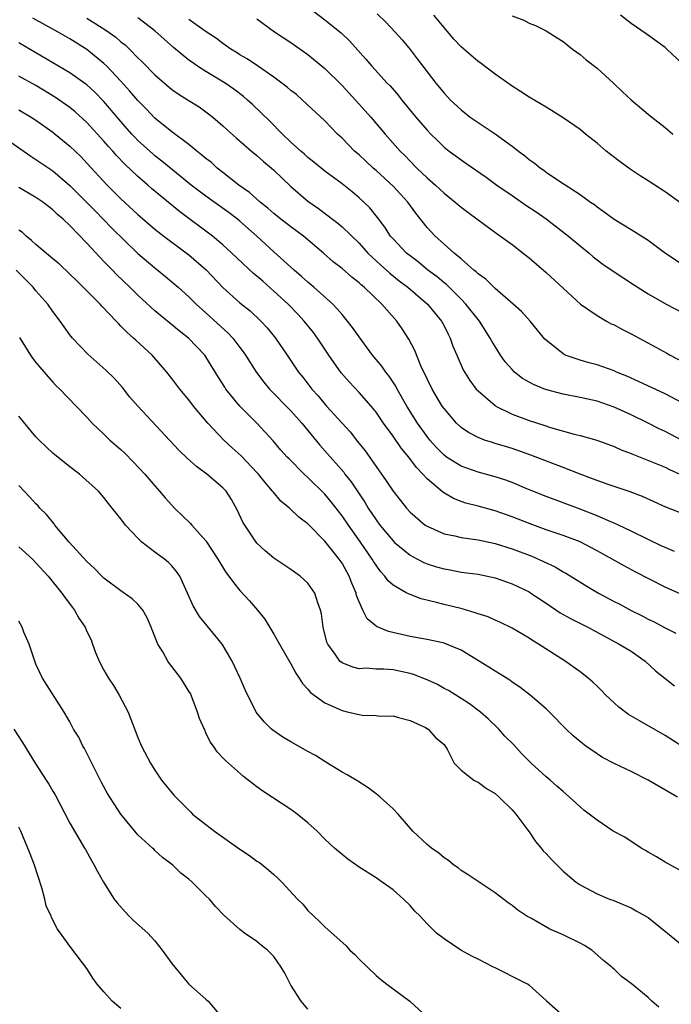
# Model space of a CAD drawing. Units: inches. Extents: x 2634000 to 2634960, y 1458000 to 1461000.
# Drawn here: x 2634379 to 2634456, y 1459257 to 1459372 of the extents above; entities that cross this region are included whole.
import ezdxf

# ---------------------------------------------------------------- set-up
doc = ezdxf.new("R2010")
doc.units = ezdxf.units.IN
doc.header["$MEASUREMENT"] = 0
doc.layers.add('LD26341458_2ft', color=164, linetype='Continuous')

msp = doc.modelspace()

# ---------------------------------------------------------------- linework, layer by layer
at = {"layer": 'LD26341458_2ft'}
for points, elevation in [([(2634413, 1459373.97), (2634415, 1459372.44), (2634416.9, 1459370.9), (2634417.93, 1459369.93), (2634419.82, 1459367.82), (2634420.49, 1459367), (2634422.32, 1459365), (2634422.65, 1459364.65), (2634423.59, 1459363.59), (2634424.05, 1459363), (2634425.69, 1459361), (2634427, 1459359.46), (2634427.44, 1459359), (2634428.22, 1459358.22), (2634429, 1459357.47), (2634429.6, 1459357), (2634431, 1459355.95), (2634431.58, 1459355.58), (2634433.94, 1459353.94), (2634435.21, 1459353), (2634437, 1459351.75), (2634438.62, 1459350.62), (2634439.83, 1459349.83), (2634441.02, 1459349.02), (2634443.64, 1459347), (2634445, 1459345.86), (2634446.07, 1459345), (2634446.56, 1459344.56), (2634447, 1459344.21), (2634447.7, 1459343.69), (2634449, 1459342.77), (2634451.28, 1459341.28), (2634453, 1459340.21), (2634455.13, 1459339), (2634457, 1459337.99)], 11152), ([(2634421.14, 1459373.14), (2634422.15, 1459372.15), (2634423.26, 1459371), (2634424.08, 1459370.08), (2634425, 1459368.96), (2634425.86, 1459367.86), (2634427, 1459366.33), (2634428.04, 1459365), (2634428.48, 1459364.48), (2634429, 1459363.81), (2634429.75, 1459363), (2634431, 1459361.84), (2634432.09, 1459361), (2634435.03, 1459359.03), (2634437, 1459357.58), (2634437.35, 1459357.35), (2634437.77, 1459357), (2634438.47, 1459356.47), (2634439, 1459356.02), (2634439.6, 1459355.6), (2634440.34, 1459355), (2634440.73, 1459354.73), (2634441, 1459354.53), (2634442.48, 1459353.52), (2634445, 1459351.88), (2634446.22, 1459351), (2634446.69, 1459350.69), (2634447, 1459350.43), (2634447.86, 1459349.86), (2634449, 1459348.99), (2634451, 1459347.77), (2634453, 1459346.5), (2634455.07, 1459345), (2634457, 1459343.7)], 11150), ([(2634457, 1459314.37), (2634455.11, 1459315.11), (2634452.35, 1459316.35), (2634450.9, 1459316.9), (2634448.2, 1459317.8), (2634447, 1459318.22), (2634446.45, 1459318.45), (2634445, 1459318.99), (2634443, 1459319.78), (2634439.22, 1459321.22), (2634437, 1459322), (2634436.22, 1459322.22), (2634435, 1459322.61), (2634434.69, 1459322.69), (2634433.75, 1459323), (2634433, 1459323.28), (2634431.87, 1459323.87), (2634431, 1459324.48), (2634430.45, 1459325), (2634429, 1459326.69), (2634428.79, 1459327), (2634427.6, 1459329), (2634427, 1459330.19), (2634426.29, 1459331.71), (2634425.55, 1459333.55), (2634424.87, 1459334.87), (2634424.09, 1459336.09), (2634423.44, 1459337), (2634421.67, 1459339), (2634419.59, 1459341), (2634419.26, 1459341.26), (2634419, 1459341.51), (2634418.16, 1459342.16), (2634417, 1459343.16), (2634415.98, 1459343.98), (2634414.83, 1459345), (2634412.49, 1459347), (2634411, 1459348.09), (2634409.82, 1459349), (2634409, 1459349.66), (2634408.29, 1459350.29), (2634407.38, 1459351), (2634406.12, 1459352.12), (2634404.88, 1459353), (2634403, 1459354.47), (2634402.33, 1459355), (2634401.63, 1459355.63), (2634401, 1459356.11), (2634400.53, 1459356.53), (2634399.91, 1459357), (2634399, 1459357.75), (2634397, 1459359.24), (2634395, 1459360.87), (2634393.96, 1459361.96), (2634393, 1459362.93), (2634392.06, 1459364.06), (2634391, 1459365.22), (2634389.32, 1459367), (2634389, 1459367.31), (2634387, 1459368.95), (2634385, 1459370.2), (2634383.6, 1459371), (2634380.63, 1459372.63)], 11162), ([(2634387, 1459372.63), (2634388.03, 1459371.97), (2634389.23, 1459371.23), (2634390.38, 1459370.38), (2634391, 1459369.84), (2634391.48, 1459369.48), (2634392, 1459369), (2634393, 1459367.97), (2634393.5, 1459367.5), (2634395, 1459365.95), (2634396.1, 1459365), (2634397, 1459364.25), (2634397.74, 1459363.74), (2634398.92, 1459363), (2634400.18, 1459362.18), (2634401, 1459361.62), (2634401.8, 1459361), (2634403, 1459359.97), (2634403.49, 1459359.49), (2634404.55, 1459358.55), (2634406.37, 1459357), (2634407, 1459356.49), (2634407.78, 1459355.78), (2634408.7, 1459355), (2634409, 1459354.73), (2634411, 1459352.81), (2634413, 1459351.09), (2634414.23, 1459350.23), (2634415.39, 1459349.39), (2634415.88, 1459349), (2634416.52, 1459348.52), (2634417, 1459348.1), (2634419, 1459346.15), (2634420.04, 1459345), (2634421.57, 1459343.57), (2634422.23, 1459343), (2634422.63, 1459342.63), (2634423.74, 1459341.74), (2634424.73, 1459341), (2634427.04, 1459339), (2634428.69, 1459337), (2634429, 1459336.43), (2634429.47, 1459335.47), (2634429.73, 1459335), (2634430.05, 1459334.05), (2634430.49, 1459333), (2634431.26, 1459331.26), (2634432.02, 1459330.02), (2634432.8, 1459329), (2634433, 1459328.79), (2634435, 1459327.05), (2634435.08, 1459327), (2634437, 1459326.04), (2634439, 1459325.3), (2634440.75, 1459324.75), (2634441.51, 1459324.49), (2634444.3, 1459323.7), (2634445, 1459323.53), (2634446.98, 1459322.98), (2634449, 1459322.24), (2634449.85, 1459321.85), (2634451, 1459321.42), (2634451.29, 1459321.29), (2634453.63, 1459320.37), (2634455, 1459319.81), (2634455.54, 1459319.54), (2634456.76, 1459319)], 11160), ([(2634457, 1459322.93), (2634455, 1459324), (2634454.32, 1459324.32), (2634453, 1459325), (2634451, 1459325.96), (2634449, 1459326.87), (2634447, 1459327.56), (2634445, 1459328.01), (2634443, 1459328.4), (2634440.94, 1459328.94), (2634439.52, 1459329.52), (2634438.25, 1459330.25), (2634437.29, 1459331), (2634437, 1459331.29), (2634436.21, 1459332.21), (2634435.63, 1459333), (2634435, 1459333.99), (2634434.63, 1459334.63), (2634434.44, 1459335), (2634433.16, 1459337), (2634433, 1459337.18), (2634431.58, 1459339), (2634431, 1459339.59), (2634429.29, 1459341.29), (2634429, 1459341.5), (2634428.19, 1459342.19), (2634427.11, 1459343), (2634425.95, 1459343.95), (2634425, 1459344.65), (2634424.58, 1459345), (2634423, 1459346.67), (2634422.71, 1459347), (2634422.05, 1459348.05), (2634421.18, 1459349.18), (2634420.29, 1459350.3), (2634419.57, 1459351), (2634419, 1459351.51), (2634418.18, 1459352.18), (2634417, 1459353.12), (2634415, 1459354.63), (2634413.7, 1459355.7), (2634413, 1459356.24), (2634412.6, 1459356.61), (2634412.15, 1459357), (2634411, 1459358.06), (2634410.02, 1459359), (2634408.51, 1459360.51), (2634406.47, 1459362.47), (2634405.89, 1459363), (2634405.42, 1459363.42), (2634404.28, 1459364.28), (2634403.25, 1459365), (2634401, 1459366.36), (2634400, 1459367), (2634399.4, 1459367.4), (2634399, 1459367.7), (2634397.19, 1459369.19), (2634395, 1459371.13), (2634393, 1459372.68)], 11158), ([(2634457, 1459327.36), (2634455, 1459328.43), (2634451.89, 1459329.9), (2634450.51, 1459330.51), (2634449.28, 1459331), (2634449, 1459331.13), (2634447, 1459331.83), (2634446.07, 1459332.07), (2634445, 1459332.39), (2634443.26, 1459333), (2634443, 1459333.13), (2634441, 1459334.75), (2634440.88, 1459334.88), (2634439.13, 1459337), (2634438.12, 1459338.12), (2634437.13, 1459339), (2634435, 1459340.82), (2634433.91, 1459341.91), (2634433, 1459342.56), (2634432.79, 1459342.79), (2634432.51, 1459343), (2634431, 1459344.32), (2634430.18, 1459345), (2634429, 1459346.04), (2634427.95, 1459347), (2634427, 1459348.02), (2634425.68, 1459349.68), (2634424.73, 1459351), (2634423, 1459352.88), (2634421, 1459354.72), (2634420.67, 1459355), (2634419.8, 1459355.8), (2634419, 1459356.54), (2634418.48, 1459357), (2634417, 1459358.51), (2634416.48, 1459359), (2634415, 1459360.54), (2634412.37, 1459363), (2634411.63, 1459363.63), (2634411, 1459364.12), (2634410.53, 1459364.53), (2634409.93, 1459365), (2634409, 1459365.68), (2634407.04, 1459367.04), (2634405.84, 1459367.84), (2634405, 1459368.33), (2634404.59, 1459368.59), (2634403.91, 1459369), (2634403, 1459369.64), (2634402.23, 1459370.23), (2634400.9, 1459371.1), (2634399, 1459372.47)], 11156), ([(2634407, 1459372.56), (2634409.04, 1459371.04), (2634411, 1459369.75), (2634413, 1459368.34), (2634415, 1459366.71), (2634417, 1459364.71), (2634418.59, 1459363), (2634419.73, 1459361.73), (2634420.38, 1459361), (2634422.09, 1459359), (2634423.86, 1459357), (2634424.43, 1459356.43), (2634425, 1459355.82), (2634425.81, 1459355), (2634427, 1459353.85), (2634427.98, 1459353), (2634429, 1459352.04), (2634430.31, 1459351), (2634431, 1459350.4), (2634431.79, 1459349.79), (2634433, 1459348.89), (2634435.25, 1459347.25), (2634435.64, 1459347), (2634437, 1459346), (2634438.31, 1459345), (2634439, 1459344.44), (2634441, 1459342.72), (2634445.07, 1459339), (2634447, 1459337.64), (2634448.11, 1459337), (2634448.68, 1459336.68), (2634449, 1459336.54), (2634449.99, 1459335.99), (2634451, 1459335.49), (2634453.93, 1459333.93), (2634455.23, 1459333.23), (2634455.6, 1459333), (2634457, 1459332.22)], 11154), ([(2634456.85, 1459350.85), (2634455, 1459352.21), (2634453.81, 1459353), (2634453, 1459353.49), (2634452.08, 1459354.08), (2634450.88, 1459354.88), (2634449.73, 1459355.73), (2634448.6, 1459356.6), (2634448.09, 1459357), (2634447, 1459357.93), (2634445.64, 1459359), (2634445, 1459359.52), (2634443, 1459360.92), (2634441, 1459362.14), (2634439, 1459363.33), (2634438, 1459364), (2634437, 1459364.63), (2634435, 1459366.05), (2634433.78, 1459367), (2634433.33, 1459367.33), (2634433, 1459367.54), (2634431, 1459369.27), (2634430.17, 1459370.17), (2634429, 1459371.52), (2634427.8, 1459373)], 11148), ([(2634437, 1459372.92), (2634438.38, 1459372.38), (2634439, 1459372.06), (2634439.75, 1459371.75), (2634441, 1459371.12), (2634442.33, 1459370.33), (2634443, 1459369.9), (2634443.48, 1459369.48), (2634444.1, 1459369), (2634444.62, 1459368.62), (2634445, 1459368.37), (2634445.73, 1459367.73), (2634447, 1459366.75), (2634448.95, 1459365), (2634449.98, 1459363.98), (2634451, 1459363.04), (2634453, 1459361.34), (2634453.44, 1459361), (2634455, 1459359.76), (2634455.9, 1459359)], 11146), ([(2634457, 1459367.28), (2634455.22, 1459369), (2634455, 1459369.19), (2634452.79, 1459370.79), (2634451, 1459371.99), (2634449.78, 1459373)], 11144), ([(2634456.13, 1459309.87), (2634455, 1459310.34), (2634454.56, 1459310.56), (2634453, 1459311.28), (2634451, 1459312.28), (2634449.51, 1459313), (2634449, 1459313.23), (2634448.61, 1459313.39), (2634447, 1459314.1), (2634445, 1459314.87), (2634441, 1459316.34), (2634438.76, 1459317.24), (2634437, 1459317.99), (2634436.27, 1459318.27), (2634435, 1459318.68), (2634433, 1459319.21), (2634431.67, 1459319.67), (2634431, 1459319.92), (2634429.3, 1459321), (2634429, 1459321.22), (2634428.12, 1459322.12), (2634427.34, 1459323), (2634427, 1459323.43), (2634425.87, 1459325), (2634424.62, 1459327), (2634423.48, 1459329), (2634423.32, 1459329.32), (2634422.53, 1459330.53), (2634422.14, 1459331), (2634421.69, 1459331.69), (2634420.6, 1459333), (2634419, 1459335.12), (2634418.24, 1459336.24), (2634417.66, 1459337), (2634417, 1459337.77), (2634416.45, 1459338.45), (2634415.92, 1459339), (2634413.68, 1459341), (2634413, 1459341.57), (2634412.25, 1459342.25), (2634411.37, 1459343), (2634409, 1459345.14), (2634406.98, 1459347), (2634405, 1459348.76), (2634404.7, 1459349), (2634403.73, 1459349.73), (2634401, 1459351.68), (2634399.24, 1459353), (2634395.81, 1459355.81), (2634395, 1459356.43), (2634394.69, 1459356.69), (2634393, 1459358.25), (2634392.63, 1459358.63), (2634392.29, 1459359), (2634391, 1459360.48), (2634389, 1459362.84), (2634387.93, 1459363.93), (2634387, 1459364.77), (2634386.88, 1459364.88), (2634385, 1459366.2), (2634383.66, 1459367), (2634379, 1459369.74)], 11164), ([(2634456.86, 1459304.86), (2634455, 1459305.68), (2634451.49, 1459307.49), (2634450.19, 1459308.19), (2634448.79, 1459309), (2634447, 1459309.98), (2634445, 1459311.02), (2634443, 1459311.77), (2634441, 1459312.45), (2634439.12, 1459313.12), (2634437, 1459313.95), (2634435, 1459314.67), (2634433, 1459315.21), (2634431.57, 1459315.57), (2634431, 1459315.78), (2634430.12, 1459316.12), (2634428.87, 1459316.87), (2634427, 1459318.44), (2634426.5, 1459319), (2634425.75, 1459319.75), (2634424.85, 1459321), (2634424, 1459322), (2634423, 1459323.45), (2634421.87, 1459325), (2634421, 1459326.29), (2634420.42, 1459327), (2634419, 1459328.58), (2634417.83, 1459329.83), (2634416.92, 1459330.92), (2634415.45, 1459333), (2634414.1, 1459335), (2634413.64, 1459335.64), (2634412.56, 1459337), (2634411.81, 1459337.81), (2634410.66, 1459339), (2634409, 1459340.52), (2634407.67, 1459341.67), (2634407, 1459342.27), (2634406.6, 1459342.6), (2634404.05, 1459345), (2634403, 1459345.95), (2634401.75, 1459347), (2634397.89, 1459349.89), (2634396.78, 1459350.78), (2634394.59, 1459352.59), (2634394.14, 1459353), (2634393.52, 1459353.52), (2634393, 1459353.99), (2634391.46, 1459355.46), (2634390.49, 1459356.49), (2634390.04, 1459357), (2634389.54, 1459357.54), (2634389, 1459358.16), (2634387, 1459360.34), (2634385.62, 1459361.62), (2634385, 1459362.12), (2634383.31, 1459363.31), (2634381, 1459364.71), (2634379, 1459365.8)], 11166), ([(2634379, 1459361.85), (2634380.44, 1459361), (2634381, 1459360.63), (2634383, 1459359.22), (2634383.27, 1459359), (2634385, 1459357.57), (2634386.3, 1459356.3), (2634387, 1459355.58), (2634389.38, 1459353), (2634391, 1459351.36), (2634393, 1459349.53), (2634395, 1459347.82), (2634396.05, 1459347), (2634399, 1459344.77), (2634401.01, 1459343.01), (2634403, 1459340.95), (2634405, 1459339.15), (2634406.19, 1459338.19), (2634407.46, 1459337), (2634408.2, 1459336.2), (2634409.18, 1459335), (2634410.54, 1459333), (2634411.87, 1459331), (2634412.38, 1459330.38), (2634413.46, 1459329), (2634414.2, 1459328.2), (2634415.19, 1459327), (2634417, 1459324.98), (2634417.95, 1459323.95), (2634418.84, 1459322.84), (2634419.72, 1459321.72), (2634421, 1459319.89), (2634422.21, 1459318.21), (2634423, 1459316.99), (2634423.87, 1459315.87), (2634424.57, 1459315), (2634425, 1459314.53), (2634426.79, 1459313), (2634427, 1459312.85), (2634429, 1459311.96), (2634430.29, 1459311.71), (2634431, 1459311.53), (2634433, 1459311.26), (2634435, 1459310.83), (2634437, 1459310.18), (2634439.32, 1459309.32), (2634440.72, 1459308.72), (2634442.07, 1459308.07), (2634443, 1459307.51), (2634443.33, 1459307.33), (2634445.8, 1459305.8), (2634447.18, 1459305), (2634449, 1459304.02), (2634449.67, 1459303.67), (2634451, 1459302.95), (2634452.3, 1459302.3), (2634453, 1459301.94), (2634453.63, 1459301.63), (2634455, 1459300.89), (2634456.26, 1459300.26)], 11168), ([(2634378.05, 1459358.05), (2634380.4, 1459356.4), (2634381, 1459356.02), (2634383, 1459354.65), (2634385, 1459352.96), (2634386.94, 1459351), (2634387.95, 1459349.95), (2634389.94, 1459347.94), (2634393, 1459344.96), (2634395, 1459343.24), (2634396.25, 1459342.25), (2634397.73, 1459341), (2634399, 1459339.86), (2634399.85, 1459339), (2634401, 1459337.97), (2634403.59, 1459335.59), (2634404.14, 1459335), (2634404.53, 1459334.53), (2634405, 1459333.87), (2634405.38, 1459333.38), (2634405.65, 1459333), (2634406.95, 1459330.95), (2634407.81, 1459329.81), (2634408.49, 1459329), (2634411, 1459326.44), (2634412.28, 1459325), (2634414.4, 1459322.4), (2634415, 1459321.73), (2634417.2, 1459319.2), (2634417.33, 1459319), (2634418.07, 1459318.07), (2634419, 1459316.67), (2634419.68, 1459315.68), (2634420.08, 1459315), (2634421, 1459313.61), (2634421.46, 1459313), (2634423, 1459311.14), (2634423.15, 1459311), (2634425, 1459309.46), (2634425.29, 1459309.29), (2634425.87, 1459309), (2634426.61, 1459308.61), (2634427, 1459308.45), (2634428.1, 1459308.1), (2634429, 1459307.83), (2634429.72, 1459307.72), (2634431, 1459307.47), (2634433, 1459307.2), (2634435, 1459306.8), (2634437, 1459306.09), (2634439, 1459305.12), (2634439.21, 1459305), (2634441, 1459303.79), (2634442.68, 1459302.68), (2634443.96, 1459301.96), (2634445.9, 1459301), (2634449.6, 1459299), (2634451, 1459298.14), (2634452.66, 1459297), (2634453.86, 1459295.86), (2634454.97, 1459294.97), (2634456.1, 1459294.1)], 11170), ([(2634456.99, 1459286.99), (2634455, 1459288.24), (2634452.06, 1459289.94), (2634450.7, 1459290.7), (2634449.56, 1459291.56), (2634449, 1459292.07), (2634448.04, 1459293), (2634447.53, 1459293.53), (2634447, 1459294.03), (2634446.52, 1459294.52), (2634445.97, 1459295), (2634445, 1459295.74), (2634443.25, 1459297), (2634440.1, 1459299), (2634439.41, 1459299.41), (2634439, 1459299.69), (2634437, 1459300.86), (2634435.57, 1459301.57), (2634435, 1459301.8), (2634434.18, 1459302.18), (2634433, 1459302.55), (2634432.68, 1459302.68), (2634431.12, 1459303.12), (2634429, 1459303.64), (2634428.11, 1459303.89), (2634426.33, 1459304.33), (2634425, 1459304.82), (2634424.63, 1459305), (2634423, 1459305.93), (2634422.43, 1459306.43), (2634422.03, 1459307), (2634421.53, 1459307.53), (2634421, 1459308.27), (2634420.72, 1459308.72), (2634420.56, 1459309), (2634419.17, 1459311), (2634417.75, 1459313), (2634417, 1459314.09), (2634415.73, 1459315.73), (2634415, 1459316.62), (2634413, 1459318.61), (2634412.56, 1459319), (2634410.77, 1459320.77), (2634410.55, 1459321), (2634409.82, 1459321.82), (2634408.9, 1459322.9), (2634406.98, 1459324.98), (2634404.98, 1459327), (2634403.35, 1459329), (2634403.2, 1459329.2), (2634402.44, 1459330.43), (2634401, 1459332.8), (2634400.87, 1459333), (2634398.94, 1459335), (2634397.85, 1459335.85), (2634395, 1459338.21), (2634393, 1459340.06), (2634392.05, 1459341), (2634390.49, 1459342.49), (2634389.99, 1459343), (2634389.49, 1459343.49), (2634389, 1459344.02), (2634387, 1459346.16), (2634385, 1459348.25), (2634384.2, 1459349), (2634383.54, 1459349.54), (2634383, 1459350.1), (2634382.48, 1459350.48), (2634381.8, 1459351), (2634381, 1459351.54), (2634379, 1459352.7)], 11172), ([(2634456.47, 1459281), (2634453, 1459283), (2634451, 1459284), (2634449, 1459284.95), (2634447.66, 1459285.66), (2634447, 1459286.07), (2634445.67, 1459287), (2634445.29, 1459287.29), (2634444.21, 1459288.21), (2634443.36, 1459289), (2634441.4, 1459291), (2634441, 1459291.39), (2634439.13, 1459293), (2634437.91, 1459293.91), (2634437, 1459294.51), (2634436.73, 1459294.73), (2634435, 1459295.79), (2634434.28, 1459296.28), (2634431, 1459298.27), (2634429.31, 1459299), (2634429, 1459299.11), (2634428.86, 1459299.14), (2634427, 1459299.52), (2634425, 1459299.89), (2634422.47, 1459300.47), (2634421.06, 1459301.06), (2634421, 1459301.11), (2634419.98, 1459301.98), (2634419.46, 1459303), (2634419, 1459303.98), (2634418.72, 1459304.72), (2634418.66, 1459305), (2634418.16, 1459306.16), (2634417.86, 1459307), (2634417, 1459308.53), (2634416.68, 1459309), (2634415.91, 1459309.91), (2634415, 1459311.1), (2634413, 1459313.12), (2634411.92, 1459313.92), (2634410.83, 1459315), (2634409.81, 1459315.81), (2634408.89, 1459316.89), (2634408.82, 1459317), (2634407.98, 1459318.02), (2634407.17, 1459319), (2634407, 1459319.18), (2634405.14, 1459321.14), (2634404.08, 1459322.08), (2634403.08, 1459323), (2634401.2, 1459325), (2634399.54, 1459327), (2634399, 1459327.72), (2634397.91, 1459329), (2634397, 1459330.24), (2634396.4, 1459331), (2634394.65, 1459333), (2634392.74, 1459334.74), (2634392.48, 1459335), (2634391.67, 1459335.67), (2634391, 1459336.41), (2634390.69, 1459336.69), (2634390.43, 1459337), (2634388.76, 1459338.76), (2634388.56, 1459339), (2634387, 1459340.54), (2634386.55, 1459341), (2634385.75, 1459341.75), (2634385, 1459342.51), (2634383.71, 1459343.71), (2634383, 1459344.33), (2634381, 1459345.99), (2634380.49, 1459346.49), (2634379.84, 1459347), (2634379.4, 1459347.4), (2634379, 1459347.69)], 11174), ([(2634457.8, 1459271.8), (2634455, 1459273.35), (2634453.98, 1459273.98), (2634453, 1459274.53), (2634452.71, 1459274.71), (2634452.2, 1459275), (2634450.27, 1459276.27), (2634448.9, 1459277), (2634447, 1459278.27), (2634445.46, 1459279.46), (2634445, 1459279.83), (2634443.78, 1459281), (2634443, 1459281.63), (2634442.29, 1459282.29), (2634441.48, 1459283), (2634441, 1459283.38), (2634439.24, 1459285), (2634439, 1459285.23), (2634438.13, 1459286.13), (2634437.17, 1459287.17), (2634436.17, 1459288.17), (2634435.43, 1459289), (2634434.19, 1459290.19), (2634433.3, 1459291), (2634431.98, 1459291.98), (2634431, 1459292.58), (2634429.52, 1459293.52), (2634429, 1459293.78), (2634428.23, 1459294.23), (2634427, 1459294.78), (2634425.42, 1459295.42), (2634425, 1459295.53), (2634423, 1459295.96), (2634421.94, 1459296.06), (2634421, 1459296.05), (2634419.85, 1459296.15), (2634419, 1459296.09), (2634418.27, 1459296.27), (2634417, 1459296.79), (2634416.74, 1459297), (2634416.19, 1459297.81), (2634415.32, 1459299), (2634415.23, 1459299.23), (2634414.8, 1459301), (2634414.57, 1459302.57), (2634414.48, 1459303), (2634414.15, 1459303.85), (2634413.8, 1459305), (2634413, 1459306.15), (2634412.08, 1459307), (2634411, 1459307.78), (2634409, 1459309.1), (2634407.95, 1459309.95), (2634407, 1459310.86), (2634406.89, 1459311), (2634405.55, 1459313), (2634405.35, 1459313.35), (2634404.72, 1459314.72), (2634403.99, 1459315.99), (2634403.36, 1459317), (2634403, 1459317.39), (2634401.1, 1459319), (2634399.87, 1459319.87), (2634398.81, 1459320.81), (2634397.8, 1459321.8), (2634392.97, 1459327), (2634392.06, 1459328.06), (2634391.17, 1459329.17), (2634390.23, 1459330.23), (2634389.23, 1459331.23), (2634387.09, 1459333.09), (2634385.29, 1459335), (2634385, 1459335.37), (2634384.31, 1459336.31), (2634383.84, 1459337), (2634383, 1459338.11), (2634382.39, 1459339), (2634381, 1459340.57), (2634380.66, 1459341), (2634378.68, 1459343)], 11176), ([(2634379.08, 1459335.08), (2634380.36, 1459333), (2634380.61, 1459332.61), (2634381, 1459332.11), (2634382.42, 1459330.42), (2634383, 1459329.81), (2634383.38, 1459329.38), (2634383.81, 1459329), (2634385.74, 1459327), (2634387, 1459325.67), (2634387.61, 1459325), (2634389, 1459323.69), (2634389.34, 1459323.34), (2634389.7, 1459323), (2634391, 1459321.87), (2634391.45, 1459321.45), (2634392.45, 1459320.45), (2634393.82, 1459319), (2634395, 1459317.6), (2634395.54, 1459317), (2634396.21, 1459316.21), (2634397, 1459315.32), (2634397.31, 1459315), (2634399.18, 1459313.18), (2634399.32, 1459313), (2634401, 1459311.13), (2634402.39, 1459309), (2634402.61, 1459308.6), (2634403.39, 1459307.39), (2634403.68, 1459307), (2634404.22, 1459306.22), (2634405, 1459305.3), (2634406.1, 1459304.1), (2634407.04, 1459303), (2634407.92, 1459301.92), (2634409, 1459300.17), (2634409.63, 1459299), (2634411, 1459296.65), (2634411.56, 1459295.57), (2634411.97, 1459295), (2634412.34, 1459294.34), (2634413, 1459293.68), (2634413.31, 1459293.31), (2634415, 1459292.1), (2634416.66, 1459291.34), (2634417, 1459291.16), (2634417.76, 1459291), (2634419, 1459290.7), (2634419.36, 1459290.64), (2634421, 1459290.61), (2634421.48, 1459290.52), (2634423, 1459290.56), (2634423.65, 1459290.35), (2634425, 1459290), (2634426.83, 1459289.17), (2634427.12, 1459289), (2634428, 1459288), (2634429, 1459287.19), (2634429.14, 1459287), (2634429.36, 1459286.64), (2634430.2, 1459285), (2634431, 1459284.17), (2634432.51, 1459283), (2634432.81, 1459282.81), (2634433, 1459282.74), (2634434, 1459282), (2634435, 1459281.43), (2634435.48, 1459281), (2634437, 1459279.5), (2634437.43, 1459279), (2634438.76, 1459277.24), (2634439, 1459276.91), (2634439.75, 1459275.75), (2634440.43, 1459275), (2634440.68, 1459274.68), (2634441, 1459274.35), (2634441.63, 1459273.63), (2634442.3, 1459273), (2634443, 1459272.28), (2634444.54, 1459271), (2634445, 1459270.65), (2634447, 1459269.61), (2634448.47, 1459269), (2634448.86, 1459268.86), (2634451, 1459267.98), (2634451.61, 1459267.61), (2634453, 1459266.84), (2634455.29, 1459265), (2634457, 1459263.57)], 11178), ([(2634454.27, 1459256.27), (2634453.43, 1459257), (2634453, 1459257.42), (2634451, 1459259.07), (2634449.87, 1459259.87), (2634449, 1459260.74), (2634448.86, 1459260.86), (2634448.74, 1459261), (2634447.76, 1459261.76), (2634446.38, 1459263), (2634445.53, 1459263.53), (2634445, 1459263.8), (2634443, 1459264.78), (2634441.45, 1459265.45), (2634439.28, 1459266.72), (2634438.76, 1459267), (2634437.69, 1459267.69), (2634437, 1459268.25), (2634436.54, 1459268.54), (2634435, 1459269.71), (2634431.84, 1459271.84), (2634431, 1459272.36), (2634430.65, 1459272.65), (2634430.17, 1459273), (2634429.54, 1459273.54), (2634429, 1459273.84), (2634428.39, 1459274.39), (2634427.51, 1459275), (2634427, 1459275.42), (2634425.35, 1459277), (2634423.61, 1459279), (2634423, 1459279.6), (2634421.48, 1459281), (2634421.22, 1459281.22), (2634421, 1459281.39), (2634420.07, 1459282.07), (2634418.86, 1459282.86), (2634417.62, 1459283.62), (2634417, 1459283.93), (2634415.11, 1459285.11), (2634415, 1459285.16), (2634413.89, 1459285.89), (2634413, 1459286.37), (2634411, 1459287.5), (2634410.05, 1459288.05), (2634408.87, 1459288.87), (2634408.72, 1459289), (2634407.85, 1459289.85), (2634406.91, 1459291), (2634405.6, 1459293.6), (2634405.01, 1459295), (2634404.06, 1459297), (2634403, 1459298.85), (2634402.9, 1459299), (2634402.05, 1459300.05), (2634401.14, 1459301.14), (2634400.25, 1459302.25), (2634399.48, 1459303.48), (2634398.84, 1459305), (2634397.91, 1459307), (2634397.54, 1459307.54), (2634397, 1459308.2), (2634396.6, 1459308.6), (2634396.1, 1459309), (2634395, 1459309.8), (2634393.46, 1459311), (2634393, 1459311.44), (2634391.52, 1459313), (2634391, 1459313.71), (2634389.98, 1459315), (2634389.52, 1459315.52), (2634389, 1459316.25), (2634388.36, 1459317), (2634386.11, 1459319), (2634385, 1459319.83), (2634383, 1459321.46), (2634382.19, 1459322.19), (2634381.36, 1459323), (2634381, 1459323.39), (2634379, 1459325.81)], 11180), ([(2634443, 1459255.26), (2634441.06, 1459257), (2634441, 1459257.08), (2634439, 1459258.88), (2634438.81, 1459259), (2634437, 1459259.89), (2634436.27, 1459260.27), (2634435, 1459260.9), (2634434.83, 1459261), (2634433, 1459261.91), (2634432.29, 1459262.29), (2634430.98, 1459263), (2634429, 1459264.3), (2634428.13, 1459265), (2634427, 1459266.1), (2634426.18, 1459267), (2634425.57, 1459267.57), (2634425, 1459268.25), (2634424.25, 1459269), (2634423, 1459270.09), (2634421.73, 1459271), (2634421.28, 1459271.28), (2634421, 1459271.48), (2634419, 1459272.73), (2634417.68, 1459273.68), (2634417, 1459274.22), (2634416.12, 1459275), (2634415, 1459276.06), (2634414.08, 1459277), (2634413, 1459277.98), (2634411.72, 1459279), (2634411, 1459279.53), (2634407.69, 1459281.69), (2634407, 1459282.2), (2634405.98, 1459283), (2634405.4, 1459283.4), (2634403.63, 1459285), (2634403.28, 1459285.28), (2634403, 1459285.62), (2634402.33, 1459286.33), (2634401.9, 1459287), (2634401.5, 1459287.5), (2634401, 1459288.57), (2634400.85, 1459288.85), (2634400.24, 1459290.24), (2634400.01, 1459291), (2634399.25, 1459293), (2634399.17, 1459293.17), (2634399, 1459293.47), (2634398.04, 1459295), (2634397, 1459296.35), (2634396.71, 1459296.71), (2634396.52, 1459297), (2634395.93, 1459298.07), (2634395.35, 1459299), (2634394.66, 1459300.66), (2634394.57, 1459301), (2634394.09, 1459302.09), (2634393.57, 1459303), (2634393, 1459303.69), (2634392.33, 1459304.33), (2634391, 1459305.26), (2634389, 1459306.75), (2634388.74, 1459307), (2634387.89, 1459307.89), (2634387, 1459308.71), (2634384.92, 1459311), (2634383.21, 1459313), (2634383.13, 1459313.13), (2634382.23, 1459314.23), (2634381.46, 1459315), (2634381.25, 1459315.25), (2634381, 1459315.51), (2634380.29, 1459316.29), (2634379, 1459317.64)], 11182), ([(2634379, 1459310.42), (2634380.58, 1459309), (2634381, 1459308.57), (2634382.45, 1459307), (2634384.06, 1459305), (2634384.42, 1459304.42), (2634385.29, 1459303.28), (2634385.55, 1459303), (2634386.05, 1459302.05), (2634386.8, 1459301), (2634387, 1459300.49), (2634387.48, 1459299.48), (2634387.66, 1459299), (2634387.99, 1459298.01), (2634388.42, 1459297), (2634389, 1459295.93), (2634389.53, 1459295), (2634390.12, 1459294.12), (2634390.8, 1459293), (2634391.86, 1459291), (2634393, 1459288.02), (2634393.42, 1459287), (2634394.47, 1459285), (2634395, 1459284.16), (2634395.78, 1459283), (2634396.31, 1459282.31), (2634397.2, 1459281.2), (2634399.2, 1459279.2), (2634399.42, 1459279), (2634401, 1459277.75), (2634401.99, 1459277), (2634405, 1459274.86), (2634406.11, 1459274.11), (2634407, 1459273.47), (2634407.28, 1459273.28), (2634408.41, 1459272.41), (2634409, 1459271.89), (2634409.46, 1459271.46), (2634409.91, 1459271), (2634411.78, 1459269), (2634412.38, 1459268.38), (2634413, 1459267.65), (2634413.67, 1459267), (2634414.37, 1459266.37), (2634415, 1459265.72), (2634417.49, 1459263.49), (2634417.94, 1459263), (2634418.49, 1459262.49), (2634419, 1459261.94), (2634421, 1459259.99), (2634421.55, 1459259.55), (2634422.29, 1459259), (2634423, 1459258.42), (2634424.97, 1459257), (2634427.07, 1459255.07)], 11184), ([(2634413, 1459256.06), (2634412.2, 1459257), (2634411, 1459258.85), (2634410.26, 1459260.26), (2634409.86, 1459261), (2634409, 1459262.22), (2634408.22, 1459263), (2634407.52, 1459263.52), (2634407, 1459263.99), (2634405.52, 1459265), (2634405, 1459265.4), (2634403.1, 1459267.1), (2634402.11, 1459268.11), (2634401.41, 1459269), (2634401, 1459269.39), (2634399.39, 1459271), (2634399, 1459271.32), (2634398.03, 1459272.03), (2634397.08, 1459273), (2634395.87, 1459273.87), (2634395, 1459274.72), (2634394.85, 1459274.85), (2634394.7, 1459275), (2634393, 1459276.55), (2634392.61, 1459277), (2634391, 1459279), (2634390.19, 1459280.19), (2634389.68, 1459281), (2634389.42, 1459281.42), (2634388.7, 1459282.7), (2634387.56, 1459285), (2634387.38, 1459285.38), (2634386.7, 1459286.7), (2634386.53, 1459287), (2634386.03, 1459288.03), (2634385.43, 1459289), (2634385, 1459289.83), (2634384.32, 1459291), (2634381.76, 1459295), (2634381, 1459296.62), (2634380.77, 1459297.23), (2634380.19, 1459299), (2634379.59, 1459300.41), (2634379.37, 1459301), (2634379, 1459301.68)], 11186), ([(2634378.4, 1459289), (2634379.42, 1459287.42), (2634380.9, 1459285), (2634382.19, 1459283), (2634382.52, 1459282.52), (2634383, 1459281.68), (2634383.26, 1459281.26), (2634385, 1459277.91), (2634386.72, 1459275), (2634386.81, 1459274.81), (2634387.53, 1459273.53), (2634387.86, 1459273), (2634388.25, 1459272.25), (2634388.96, 1459271), (2634390.21, 1459269), (2634390.54, 1459268.54), (2634391.48, 1459267.48), (2634391.96, 1459267), (2634392.49, 1459266.49), (2634394.14, 1459265), (2634394.56, 1459264.56), (2634395, 1459264.07), (2634395.86, 1459263), (2634397, 1459261.42), (2634397.32, 1459261), (2634398.08, 1459260.08), (2634399, 1459259), (2634401, 1459257.2), (2634401.24, 1459257), (2634402.94, 1459255)], 11188), ([(2634391, 1459256.11), (2634389.98, 1459257), (2634389, 1459258.07), (2634388.21, 1459259), (2634387.69, 1459259.69), (2634387, 1459260.82), (2634386.49, 1459261.51), (2634385, 1459263.45), (2634383.9, 1459265), (2634383.49, 1459265.49), (2634383, 1459266.57), (2634382.84, 1459266.84), (2634382.8, 1459267), (2634382.21, 1459268.21), (2634382.05, 1459269), (2634381.68, 1459270.32), (2634380.82, 1459273), (2634380.33, 1459274.33), (2634379.23, 1459277), (2634379, 1459277.45)], 11190)]:
    msp.add_lwpolyline(points, dxfattribs=dict(at, elevation=elevation))

doc.saveas('drawing.dxf')
